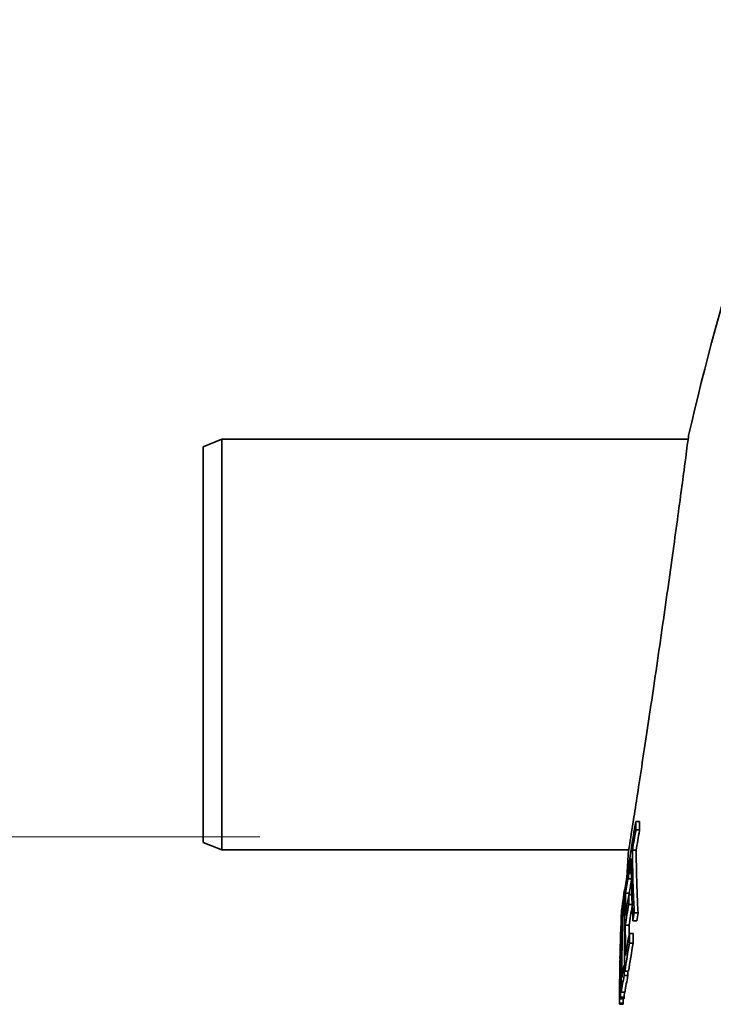
# Model space of a CAD drawing. Units: millimetres. Extents: x 25331 to 30242, y 1599 to 8998.
# Drawn here: x 27086 to 27271, y 7470 to 7734 of the extents above; entities that cross this region are included whole.
import ezdxf

# ---------------------------------------------------------------- set-up
doc = ezdxf.new("R2010")
doc.units = ezdxf.units.MM
doc.layers.add('Dimension (ISO)', color=5, linetype='Continuous', lineweight=9, true_color=0x0000ff)
doc.layers.add('Visible (ISO)', color=7, linetype='Continuous', lineweight=35)
doc.styles.add('Note Text (ISO)', font='tahoma.ttf')
doc.dimstyles.new('Default (ISO)', dxfattribs={"dimscale": 22, "dimtxt": 3.5, "dimasz": 2.5, "dimexe": 3.175, "dimexo": 0, "dimgap": 0.762, "dimtad": 1, "dimdec": 1, "dimrnd": 1e-08, "dimtxsty": 'Note Text (ISO)', "dimcen": 0.09, "dimdle": 10, "dimclrd": 256, "dimclre": 256, "dimclrt": 256, "dimadec": 1, "dimazin": 2, "dimtfac": 1.001486, "dimtmove": 0, "dimatfit": 3, "dimfxl": 1, "dimtolj": 1, "dimtzin": 0, "dimlwd": -1, "dimlwe": -1, "dimarcsym": 0})

# ---------------------------------------------------------------- blocks, each defined once
blk = doc.blocks.new('*D7')
at = {"layer": 'Defpoints', "color": 0, "transparency": 16777216}
for p in [(27149.8, 7515.05), (26930.6, 6066.75), (27634.13, 6066.75)]:
    blk.add_point(p, dxfattribs=at)
at = {"layer": 'Dimension (ISO)', "transparency": 16777216}
for p, q in [((27149.8, 7515.05), (26860.75, 7515.05)), ((26930.6, 7460.05), (26930.6, 6121.75)), ((27634.13, 6066.75), (26860.75, 6066.75))]:
    blk.add_line(p, q, dxfattribs=at)
for points in [[(26921.44, 7460.05), (26939.77, 7460.05), (26930.6, 7515.05)], [(26921.44, 6121.75), (26939.77, 6121.75), (26930.6, 6066.75)]]:
    blk.add_solid(points, dxfattribs=at)
at = {"layer": 'Dimension (ISO)', "transparency": 16777216, "insert": (26833.32, 6683.03), "char_height": 77, "attachment_point": 1, "rotation": 90, "style": 'Note Text (ISO)'}
blk.add_mtext('\\A1;1448', dxfattribs=at)

msp = doc.modelspace()

# ---------------------------------------------------------------- linework, layer by layer
at = {"layer": 'Visible (ISO)'}
for p, q in [((27134.62, 7619.549), (27139.62, 7621.549)), ((27139.62, 7621.549), (27139.62, 7511.549)), ((27264.572, 7621.549), (27139.62, 7621.549)), ((27134.62, 7513.549), (27134.62, 7619.549)), ((27250.569, 7519.109), (27251.576, 7519.109)), ((27250.583, 7516.861), (27251.59, 7516.861)), ((27134.62, 7513.549), (27139.62, 7511.549)), ((27248.679, 7511.549), (27139.62, 7511.549)), ((27249.642, 7511.41), (27250.648, 7511.41)), ((27248.737, 7505.413), (27249.348, 7505.413)), ((27248.823, 7505.868), (27249.34, 7505.868)), ((27249.338, 7506.039), (27248.826, 7506.039)), ((27248.517, 7503.799), (27249.38, 7503.799)), ((27247.651, 7501.028), (27247.664, 7501.028)), ((27247.824, 7499.929), (27248.826, 7499.929)), ((27248.688, 7499.468), (27249.5, 7499.468)), ((27247.175, 7498.192), (27247.595, 7498.192)), ((27248.684, 7496.877), (27249.595, 7496.877)), ((27246.737, 7495.39), (27246.741, 7495.39)), ((27246.75, 7495.502), (27246.894, 7495.502)), ((27246.861, 7496.157), (27246.92, 7496.157)), ((27250.15, 7494.658), (27251.156, 7494.658)), ((27247.748, 7491.339), (27248.75, 7491.339)), ((27249.798, 7492.499), (27250.804, 7492.499)), ((27248.834, 7489.149), (27249.839, 7489.149)), ((27248.885, 7486.557), (27249.889, 7486.557)), ((27247.438, 7480.678), (27247.589, 7480.678)), ((27247.619, 7479.016), (27248.622, 7479.016)), ((27247.446, 7477.865), (27248.448, 7477.865)), ((27246.669, 7473.389), (27247.67, 7473.389)), ((27246.162, 7470.142), (27247.162, 7470.142)), ((27246.178, 7470.471), (27247.178, 7470.471)), ((27246.369, 7471.646), (27247.37, 7471.646)), ((27246.481, 7472.041), (27247.481, 7472.041))]:
    msp.add_line(p, q, dxfattribs=at)
for radius, start, end in [(700, 157.558303, 167.142995), (700, 176.415611, 176.919043), (701, 177.681418, 178.732566)]:
    msp.add_arc((27947.152, 7466.786), radius, start, end, dxfattribs=at)
for points, knots in [([(27264.702, 7622.549), (27264.702, 7622.549), (27264.616, 7621.882), (27264.236, 7618.983), (27263.909, 7616.485), (27262.924, 7609.074), (27262.218, 7603.806), (27260.53, 7591.474), (27259.562, 7584.51), (27257.502, 7570.011), (27256.432, 7562.617), (27254.362, 7548.57), (27253.379, 7542.013), (27251.536, 7529.89), (27250.706, 7524.514), (27249.517, 7516.877), (27249.109, 7514.28), (27248.635, 7511.265), (27248.524, 7510.565), (27248.522, 7510.55), (27248.522, 7510.549), (27248.522, 7510.549)], [-35.4575064, -35.4575064, -35.4575064, -35.4575064, -33.9595877, -33.9595877, -32.1602372, -32.1602372, -29.9356185, -29.9356185, -27.681894, -27.681894, -25.4635179, -25.4635179, -23.3393631, -23.3393631, -21.0969673, -21.0969673, -19.2635136, -19.2635136, -17.7452879, -17.7452879, -17.7288638, -17.7288638, -17.7288638, -17.7288638]), ([(27249.642, 7511.41), (27249.931, 7513.19), (27250.238, 7514.974), (27250.571, 7516.794), (27250.577, 7516.827), (27250.583, 7516.861)], [273.85318813, 273.85318813, 273.85318813, 273.85318813, 274.63253598, 274.63253598, 274.6472243, 274.6472243, 274.6472243, 274.6472243]), ([(27251.59, 7516.861), (27251.579, 7516.801), (27251.568, 7516.741), (27251.236, 7514.921), (27250.933, 7513.164), (27250.648, 7511.41)], [81.77376468, 81.77376468, 81.77376468, 81.77376468, 81.80000478, 81.80000478, 82.56776414, 82.56776414, 82.56776414, 82.56776414]), ([(27250.15, 7494.658), (27250.05, 7496.545), (27249.965, 7498.433), (27249.755, 7504.019), (27249.671, 7507.718), (27249.642, 7511.41)], [265.3767367, 265.3767367, 265.3767367, 265.3767367, 266.0578282, 266.0578282, 267.3911979, 267.3911979, 267.3911979, 267.3911979]), ([(27250.648, 7511.41), (27250.676, 7507.756), (27250.759, 7504.096), (27250.968, 7498.51), (27251.055, 7496.583), (27251.156, 7494.658)], [89.7636867, 89.7636867, 89.7636867, 89.7636867, 91.0832831, 91.0832831, 91.7781318, 91.7781318, 91.7781318, 91.7781318]), ([(27249.301, 7509.25), (27249.334, 7504.58), (27249.456, 7499.894), (27249.707, 7494.307), (27249.751, 7493.402), (27249.798, 7492.499)], [89.9410687, 89.9410687, 89.9410687, 89.9410687, 91.6301994, 91.6301994, 91.9563359, 91.9563359, 91.9563359, 91.9563359]), ([(27247.204, 7498.193), (27247.239, 7498.567), (27247.276, 7498.925), (27247.363, 7499.675), (27247.411, 7500.031), (27247.459, 7500.337)], [-0.47515368, -0.47515368, -0.47515368, -0.47515368, -0.26303068, -0.26303068, 0, 0, 0, 0]), ([(27247.459, 7500.337), (27247.5, 7500.593), (27247.54, 7500.792), (27247.604, 7500.986), (27247.628, 7501.028), (27247.651, 7501.028)], [-0.97678867, -0.97678867, -0.97678867, -0.97678867, -0.85010977, -0.85010977, -0.76649643, -0.76649643, -0.76649643, -0.76649643]), ([(27247.649, 7500.919), (27247.641, 7500.55), (27247.633, 7500.181), (27247.484, 7492.93), (27247.48, 7485.989), (27247.619, 7479.016)], [89.74412, 89.74412, 89.74412, 89.74412, 89.8622913, 89.8622913, 92.0665211, 92.0665211, 92.0665211, 92.0665211]), ([(27246.936, 7496.571), (27246.754, 7492.02), (27246.616, 7487.465), (27246.483, 7480.902), (27246.451, 7478.896), (27246.427, 7476.89)], [90.2579236, 90.2579236, 90.2579236, 90.2579236, 91.5194766, 91.5194766, 92.0749164, 92.0749164, 92.0749164, 92.0749164])]:
    msp.add_open_spline(points, degree=3, knots=knots, dxfattribs=at)
for points in [[(27250.569, 7519.109), (27249.882, 7515.345), (27249.279, 7511.593), (27248.758, 7507.858)], [(27250.583, 7516.861), (27250.576, 7517.61), (27250.571, 7518.36), (27250.569, 7519.109)], [(27251.576, 7519.109), (27251.579, 7518.36), (27251.583, 7517.61), (27251.59, 7516.861)], [(27248.758, 7507.858), (27248.329, 7505.532), (27247.96, 7503.218), (27247.649, 7500.919)], [(27248.826, 7506.039), (27248.977, 7507.108), (27249.135, 7508.179), (27249.301, 7509.25)], [(27248.517, 7503.799), (27248.589, 7504.336), (27248.662, 7504.875), (27248.737, 7505.413)], [(27248.737, 7505.413), (27248.766, 7505.565), (27248.794, 7505.716), (27248.823, 7505.868)], [(27248.823, 7505.868), (27248.824, 7505.925), (27248.825, 7505.982), (27248.826, 7506.039)], [(27247.824, 7499.929), (27248.032, 7501.345), (27248.262, 7502.765), (27248.515, 7504.19)], [(27248.515, 7504.19), (27248.516, 7504.06), (27248.516, 7503.929), (27248.517, 7503.799)], [(27249.388, 7503.441), (27249.186, 7502.267), (27248.998, 7501.096), (27248.826, 7499.929)], [(27247.756, 7493.93), (27247.767, 7495.933), (27247.789, 7497.933), (27247.824, 7499.929)], [(27248.688, 7499.468), (27248.34, 7497.615), (27248.029, 7495.769), (27247.756, 7493.93)], [(27248.684, 7496.877), (27248.684, 7497.741), (27248.685, 7498.605), (27248.688, 7499.468)], [(27248.826, 7499.929), (27248.824, 7499.776), (27248.821, 7499.622), (27248.819, 7499.468)], [(27246.811, 7477.229), (27246.815, 7484.243), (27246.937, 7491.242), (27247.175, 7498.192)], [(27247.024, 7496.887), (27246.992, 7496.782), (27246.963, 7496.676), (27246.936, 7496.571)], [(27247.034, 7497.165), (27247.031, 7497.073), (27247.028, 7496.98), (27247.024, 7496.887)], [(27247.175, 7498.192), (27247.125, 7497.849), (27247.078, 7497.507), (27247.034, 7497.165)], [(27247.748, 7491.339), (27248.023, 7493.177), (27248.335, 7495.024), (27248.684, 7496.877)], [(27249.612, 7496.469), (27249.293, 7494.753), (27249.006, 7493.042), (27248.75, 7491.339)], [(27246.427, 7476.89), (27246.411, 7483.192), (27246.523, 7489.406), (27246.75, 7495.502)], [(27246.481, 7472.041), (27246.513, 7480.112), (27246.688, 7488.213), (27247.005, 7496.319)], [(27247.005, 7496.319), (27246.754, 7488.736), (27246.64, 7481.077), (27246.669, 7473.389)], [(27246.75, 7495.502), (27246.739, 7495.383), (27246.731, 7495.264), (27246.726, 7495.146)], [(27246.73, 7495.234), (27246.732, 7495.286), (27246.735, 7495.338), (27246.737, 7495.39)], [(27246.737, 7495.39), (27246.751, 7495.644), (27246.792, 7495.9), (27246.861, 7496.157)], [(27249.798, 7492.499), (27249.912, 7493.218), (27250.029, 7493.938), (27250.15, 7494.658)], [(27251.156, 7494.658), (27251.036, 7493.938), (27250.919, 7493.218), (27250.804, 7492.499)], [(27246.178, 7470.471), (27246.21, 7477.693), (27246.356, 7484.844), (27246.606, 7491.906)], [(27246.606, 7491.906), (27246.384, 7485.284), (27246.3, 7478.517), (27246.369, 7471.646)], [(27247.808, 7483.21), (27247.767, 7485.924), (27247.747, 7488.634), (27247.748, 7491.339)], [(27248.75, 7491.339), (27248.75, 7490.474), (27248.752, 7489.608), (27248.756, 7488.741)], [(27248.834, 7489.149), (27248.449, 7487.162), (27248.107, 7485.182), (27247.808, 7483.21)], [(27248.885, 7486.557), (27248.866, 7487.421), (27248.849, 7488.285), (27248.834, 7489.149)], [(27249.839, 7489.149), (27249.853, 7488.285), (27249.87, 7487.421), (27249.889, 7486.557)], [(27247.619, 7479.016), (27247.972, 7481.517), (27248.393, 7484.032), (27248.885, 7486.557)], [(27249.889, 7486.557), (27249.397, 7484.032), (27248.975, 7481.517), (27248.622, 7479.016)], [(27246.324, 7482.292), (27246.235, 7478.277), (27246.18, 7474.226), (27246.162, 7470.142)], [(27247.438, 7480.678), (27247.193, 7479.523), (27246.985, 7478.372), (27246.811, 7477.229)], [(27247.446, 7477.865), (27247.441, 7478.802), (27247.439, 7479.74), (27247.438, 7480.678)], [(27248.444, 7479.016), (27248.445, 7478.632), (27248.446, 7478.249), (27248.448, 7477.865)], [(27246.669, 7473.389), (27246.868, 7474.87), (27247.126, 7476.363), (27247.446, 7477.865)], [(27248.448, 7477.865), (27248.128, 7476.363), (27247.869, 7474.87), (27247.67, 7473.389)], [(27247.488, 7473.389), (27247.485, 7472.94), (27247.483, 7472.49), (27247.481, 7472.041)], [(27246.162, 7470.142), (27246.165, 7470.252), (27246.17, 7470.362), (27246.178, 7470.471)], [(27246.369, 7471.646), (27246.402, 7471.777), (27246.439, 7471.909), (27246.481, 7472.041)], [(27247.178, 7470.471), (27247.17, 7470.362), (27247.165, 7470.252), (27247.162, 7470.142)], [(27247.185, 7471.646), (27247.182, 7471.255), (27247.18, 7470.863), (27247.178, 7470.471)], [(27247.481, 7472.041), (27247.44, 7471.909), (27247.403, 7471.777), (27247.37, 7471.646)]]:
    msp.add_open_spline(points, degree=3, dxfattribs=at)

# ---------------------------------------------------------------- dimensions: what is measured, and where the dimension line sits
at = {"layer": 'Dimension (ISO)'}
dim = msp.add_linear_dim(base=(26930.603, 6066.749), p1=(27149.801, 7515.049), p2=(27634.126, 6066.749), angle=90, dimstyle='Default (ISO)', override={"dimdec": 0, "dimtofl": 0, "dimatfit": 1}, dxfattribs=at)
dim.commit()
dim.dimension.update_dxf_attribs({"geometry": '*D7', "text_midpoint": (26930.603, 6790.899), "dimtype": 160})

doc.saveas('drawing.dxf')
